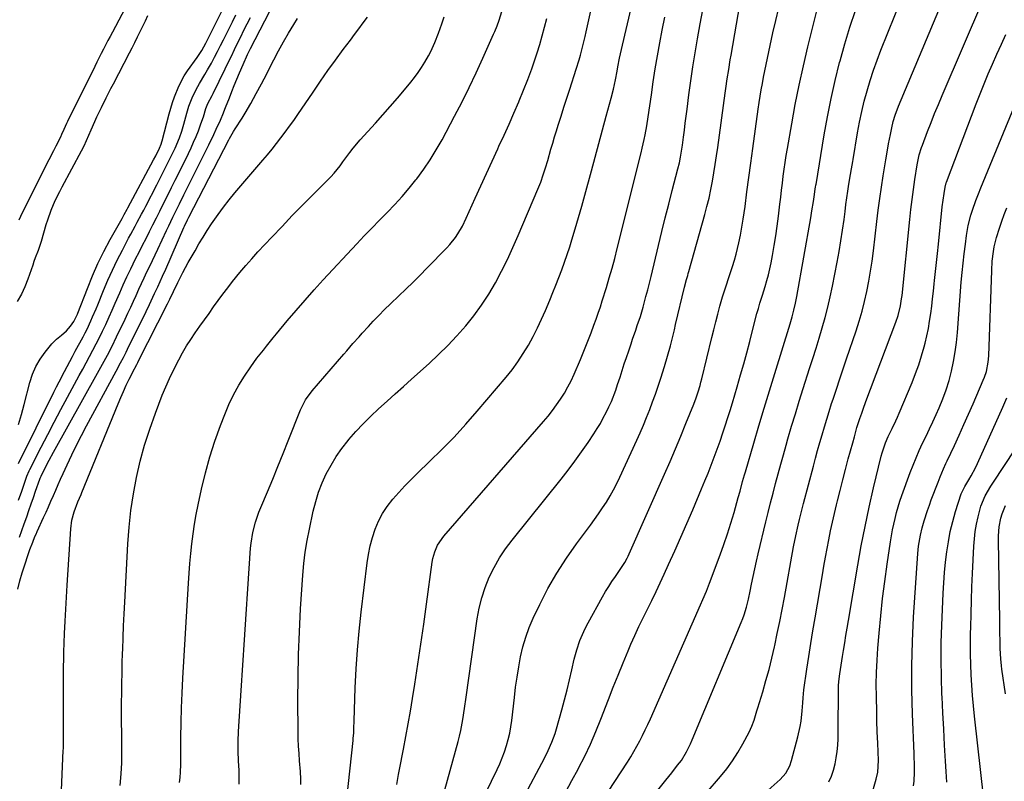
# Model space of a CAD drawing. Units: inches. Extents: x 1864767 to 1870061, y 469918 to 475281.
# Drawn here: x 1868207 to 1868621, y 470266 to 470586 of the extents above; entities that cross this region are included whole.
import ezdxf

# ---------------------------------------------------------------- set-up
doc = ezdxf.new("R2010")
doc.units = ezdxf.units.IN
doc.header["$MEASUREMENT"] = 0
for name, color, linetype in [('1', 7, 'Continuous'), ('7', 7, 'Continuous'), ('8', 7, 'Continuous')]:
    doc.layers.add(name, color=color, linetype=linetype)

msp = doc.modelspace()

# ---------------------------------------------------------------- linework, layer by layer
at = {"layer": '1', "color": 18}
for points in [[(1868206.18, 470415.91, 1694), (1868207.43, 470420.08, 1694), (1868208.58, 470424.28, 1694), (1868210.94, 470433.64, 1694), (1868212.05, 470437.07, 1694), (1868213.44, 470440.36, 1694), (1868215.24, 470443.44, 1694), (1868217.32, 470446.38, 1694), (1868220.21, 470449.93, 1694), (1868222.06, 470451.9, 1694), (1868224.17, 470453.58, 1694), (1868226.27, 470455.27, 1694), (1868228.05, 470457.29, 1694), (1868229.45, 470459.23, 1694), (1868230.47, 470461.24, 1694), (1868230.9, 470462.29, 1694), (1868231.11, 470462.82, 1694), (1868235.11, 470473.18, 1694), (1868237.27, 470478.45, 1694), (1868239.58, 470483.66, 1694), (1868242.1, 470488.76, 1694), (1868244.77, 470493.8, 1694), (1868249.71, 470502.66, 1694), (1868250.02, 470503.21, 1694), (1868250.65, 470504.32, 1694), (1868251.91, 470506.53, 1694), (1868252.21, 470507.09, 1694), (1868262.98, 470527.27, 1694), (1868263.9, 470529.03, 1694), (1868265.46, 470532.15, 1694), (1868266.17, 470533.93, 1694), (1868266.46, 470534.84, 1694), (1868266.59, 470535.3, 1694), (1868269.6, 470546.68, 1694), (1868270.99, 470551.42, 1694), (1868271.79, 470553.75, 1694), (1868273.61, 470558.32, 1694), (1868275.93, 470562.63, 1694), (1868277.28, 470564.69, 1694), (1868281.32, 470570.38, 1694), (1868283.27, 470573.28, 1694), (1868284.99, 470576.31, 1694), (1868296.42, 470599.17, 1694)], [(1868260.5, 470587.92, 1694), (1868259.44, 470585.63, 1694), (1868258.35, 470583.36, 1694), (1868257.26, 470581.09, 1694), (1868256.14, 470578.83, 1694), (1868255.02, 470576.58, 1694), (1868253.87, 470574.33, 1694), (1868252.71, 470572.1, 1694), (1868245.91, 470559.07, 1694), (1868244.89, 470557.11, 1694), (1868242.87, 470553.18, 1694), (1868240.9, 470549.23, 1694), (1868239.03, 470545.23, 1694), (1868238.13, 470543.22, 1694), (1868236.61, 470539.71, 1694), (1868235.63, 470537.49, 1694), (1868233.63, 470533.06, 1694), (1868232.52, 470530.91, 1694), (1868224.38, 470515.8, 1694), (1868223.38, 470513.88, 1694), (1868221.49, 470509.99, 1694), (1868219.78, 470506.02, 1694), (1868218.31, 470501.96, 1694), (1868217.66, 470499.89, 1694), (1868215.61, 470492.93, 1694), (1868215.21, 470491.65, 1694), (1868214.34, 470489.11, 1694), (1868213.18, 470486.11, 1694), (1868212.62, 470484.57, 1694), (1868212.1, 470483.03, 1694), (1868210.08, 470477.13, 1694), (1868208.79, 470473.88, 1694), (1868207.32, 470470.72, 1694), (1868205.56, 470467.71, 1694)]]:
    msp.add_polyline3d(points, dxfattribs=at)
at = {"layer": '7', "color": 18}
for points in [[(1868325.02, 470264.53, 1712), (1868324.99, 470266.66, 1712), (1868324.84, 470270, 1712), (1868324.46, 470274.46, 1712), (1868324.23, 470277.53, 1712), (1868324.04, 470280.6, 1712), (1868323.92, 470283.67, 1712), (1868323.86, 470286.75, 1712), (1868323.76, 470299.86, 1712), (1868323.79, 470309.5, 1712), (1868323.97, 470319.12, 1712), (1868324.36, 470328.75, 1712), (1868324.89, 470338.36, 1712), (1868325.83, 470352.56, 1712), (1868326.26, 470357.43, 1712), (1868326.84, 470362.28, 1712), (1868327.63, 470367.11, 1712), (1868328.56, 470371.91, 1712), (1868330.19, 470379.47, 1712), (1868331.23, 470383.52, 1712), (1868332.46, 470387.51, 1712), (1868333.99, 470391.39, 1712), (1868335.71, 470395.21, 1712), (1868337.71, 470398.89, 1712), (1868339.87, 470402.46, 1712), (1868342.27, 470405.87, 1712), (1868344.85, 470409.17, 1712), (1868345.21, 470409.61, 1712), (1868348.17, 470412.99, 1712), (1868351.21, 470416.28, 1712), (1868354.39, 470419.43, 1712), (1868357.66, 470422.49, 1712), (1868361.27, 470425.73, 1712), (1868364.7, 470428.8, 1712), (1868368.13, 470431.88, 1712), (1868371.56, 470434.95, 1712), (1868378.94, 470441.57, 1712), (1868382.99, 470445.35, 1712), (1868386.93, 470449.23, 1712), (1868390.71, 470453.26, 1712), (1868394.39, 470457.39, 1712), (1868397.84, 470461.7, 1712), (1868401.1, 470466.14, 1712), (1868404.08, 470470.78, 1712), (1868406.87, 470475.55, 1712), (1868409.45, 470480.47, 1712), (1868411.93, 470485.42, 1712), (1868414.27, 470490.45, 1712), (1868416.51, 470495.51, 1712), (1868424.8, 470514.97, 1712), (1868425.99, 470517.92, 1712), (1868427.06, 470520.92, 1712), (1868428.03, 470523.95, 1712), (1868428.92, 470527, 1712), (1868430.25, 470531.73, 1712), (1868431.01, 470534.32, 1712), (1868431.79, 470536.9, 1712), (1868432.59, 470539.48, 1712), (1868433.35, 470541.88, 1712), (1868434.55, 470545.65, 1712), (1868435.76, 470549.42, 1712), (1868436.97, 470553.19, 1712), (1868438.19, 470556.95, 1712), (1868440.95, 470565.47, 1712), (1868442.15, 470569.35, 1712), (1868442.71, 470571.31, 1712), (1868443.74, 470575.24, 1712), (1868444.69, 470579.19, 1712), (1868445.14, 470581.17, 1712), (1868457.54, 470637.52, 1712)], [(1868462.23, 470245.88, 1728), (1868478.67, 470266.3, 1728), (1868479.92, 470267.85, 1728), (1868481.16, 470269.41, 1728), (1868483.61, 470272.55, 1728), (1868485.17, 470274.62, 1728), (1868487.35, 470278.16, 1728), (1868488.98, 470281.51, 1728), (1868489.68, 470283.28, 1728), (1868510.38, 470332.67, 1728), (1868511, 470334.26, 1728), (1868511.59, 470335.86, 1728), (1868512.58, 470339.12, 1728), (1868513.41, 470342.42, 1728), (1868514.12, 470345.76, 1728), (1868514.73, 470348.81, 1728), (1868515.39, 470352.01, 1728), (1868516.07, 470355.2, 1728), (1868516.78, 470358.39, 1728), (1868517.52, 470361.57, 1728), (1868520.72, 470374.91, 1728), (1868521.71, 470378.97, 1728), (1868522.71, 470383.03, 1728), (1868523.75, 470387.08, 1728), (1868524.81, 470391.12, 1728), (1868525.89, 470395.15, 1728), (1868527, 470399.19, 1728), (1868528.13, 470403.21, 1728), (1868529.28, 470407.23, 1728), (1868530.03, 470409.85, 1728), (1868531.6, 470415.16, 1728), (1868533.19, 470420.47, 1728), (1868534.83, 470425.77, 1728), (1868536.49, 470431.05, 1728), (1868539.17, 470439.43, 1728), (1868540.53, 470443.72, 1728), (1868541.87, 470448.02, 1728), (1868543.19, 470452.32, 1728), (1868544.49, 470456.62, 1728), (1868545.71, 470460.95, 1728), (1868546.85, 470465.3, 1728), (1868547.86, 470469.68, 1728), (1868548.78, 470474.08, 1728), (1868550.74, 470484.22, 1728), (1868551.57, 470488.71, 1728), (1868552.34, 470493.21, 1728), (1868553.02, 470497.73, 1728), (1868553.64, 470502.25, 1728), (1868554.07, 470505.59, 1728), (1868554.45, 470508.45, 1728), (1868554.84, 470511.31, 1728), (1868555.27, 470514.16, 1728), (1868555.71, 470517.01, 1728), (1868556.38, 470521.15, 1728), (1868556.77, 470523.5, 1728), (1868557.31, 470526.63, 1728), (1868557.45, 470527.41, 1728), (1868559.37, 470538.7, 1728), (1868560.21, 470543.14, 1728), (1868561.13, 470547.57, 1728), (1868562.19, 470551.96, 1728), (1868563.33, 470556.34, 1728), (1868564.62, 470560.67, 1728), (1868566.01, 470564.98, 1728), (1868567.53, 470569.23, 1728), (1868569.16, 470573.45, 1728), (1868580.99, 470602.79, 1728)], [(1868254.96, 470598.66, 1696), (1868245.69, 470581.03, 1696), (1868244.74, 470579.23, 1696), (1868243.8, 470577.43, 1696), (1868241.92, 470573.83, 1696), (1868240.99, 470572.02, 1696), (1868239.15, 470568.4, 1696), (1868238.24, 470566.59, 1696), (1868226.78, 470543.47, 1696), (1868226.37, 470542.63, 1696), (1868225.2, 470540.08, 1696), (1868224.28, 470537.98, 1696), (1868223.75, 470536.81, 1696), (1868221.79, 470533.02, 1696), (1868220.8, 470531.12, 1696), (1868218.86, 470527.32, 1696), (1868217.9, 470525.41, 1696), (1868208.22, 470506.03, 1696), (1868207.71, 470504.99, 1696), (1868206.2, 470501.86, 1696)], [(1868436.53, 470261.34, 1724), (1868439.13, 470266.15, 1724), (1868441.71, 470270.97, 1724), (1868441.91, 470271.33, 1724), (1868444.48, 470276.39, 1724), (1868446.92, 470281.5, 1724), (1868449.18, 470286.7, 1724), (1868451.31, 470291.96, 1724), (1868454.47, 470300.21, 1724), (1868456.49, 470305.38, 1724), (1868458.54, 470310.53, 1724), (1868460.65, 470315.66, 1724), (1868462.79, 470320.77, 1724), (1868463.93, 470323.44, 1724), (1868465.57, 470327.19, 1724), (1868467.26, 470330.92, 1724), (1868469.04, 470334.61, 1724), (1868470.86, 470338.28, 1724), (1868472.7, 470341.94, 1724), (1868474.51, 470345.62, 1724), (1868476.26, 470349.32, 1724), (1868477.98, 470353.03, 1724), (1868479.8, 470357.02, 1724), (1868482.38, 470362.76, 1724), (1868484.93, 470368.5, 1724), (1868487.45, 470374.27, 1724), (1868489.93, 470380.04, 1724), (1868493.68, 470388.87, 1724), (1868495.07, 470392.19, 1724), (1868496.43, 470395.51, 1724), (1868497.75, 470398.86, 1724), (1868499.04, 470402.21, 1724), (1868500.29, 470405.58, 1724), (1868501.5, 470408.97, 1724), (1868502.65, 470412.37, 1724), (1868503.76, 470415.79, 1724), (1868504.62, 470418.52, 1724), (1868505.65, 470421.81, 1724), (1868506.66, 470425.11, 1724), (1868507.65, 470428.41, 1724), (1868508.62, 470431.73, 1724), (1868510.1, 470436.86, 1724), (1868511.42, 470441.5, 1724), (1868512.7, 470446.14, 1724), (1868513.95, 470450.8, 1724), (1868515.17, 470455.46, 1724), (1868517, 470462.57, 1724), (1868517.6, 470464.79, 1724), (1868518.24, 470467, 1724), (1868519.26, 470470.29, 1724), (1868520.44, 470474.05, 1724), (1868521.15, 470476.49, 1724), (1868521.82, 470478.94, 1724), (1868522.39, 470481.42, 1724), (1868522.92, 470483.91, 1724), (1868523.53, 470487.08, 1724), (1868524.27, 470491.18, 1724), (1868524.95, 470495.28, 1724), (1868525.54, 470499.4, 1724), (1868526.07, 470503.53, 1724), (1868526.67, 470508.67, 1724), (1868527.02, 470511.6, 1724), (1868527.37, 470514.52, 1724), (1868527.72, 470517.44, 1724), (1868528.08, 470520.37, 1724), (1868528.47, 470523.29, 1724), (1868528.88, 470526.2, 1724), (1868529.33, 470529.11, 1724), (1868529.81, 470532.01, 1724), (1868531.63, 470542.5, 1724), (1868533.13, 470550.62, 1724), (1868534.75, 470558.72, 1724), (1868536.54, 470566.79, 1724), (1868538.45, 470574.83, 1724), (1868544.19, 470597.93, 1724)], [(1868520.48, 470260.93, 1732), (1868526.75, 470266.54, 1732), (1868529.09, 470269.19, 1732), (1868530.8, 470272.3, 1732), (1868531.57, 470274.54, 1732), (1868534.27, 470284.56, 1732), (1868535.23, 470288.87, 1732), (1868535.56, 470291.05, 1732), (1868536, 470295.46, 1732), (1868536.25, 470298.76, 1732), (1868536.39, 470300.97, 1732), (1868536.76, 470304.26, 1732), (1868538.04, 470312.93, 1732), (1868538.86, 470318.35, 1732), (1868539.7, 470323.77, 1732), (1868540.58, 470329.18, 1732), (1868541.48, 470334.59, 1732), (1868544.55, 470352.63, 1732), (1868545.19, 470356.34, 1732), (1868545.85, 470360.06, 1732), (1868546.54, 470363.77, 1732), (1868547.24, 470367.47, 1732), (1868547.99, 470371.17, 1732), (1868548.77, 470374.86, 1732), (1868549.61, 470378.53, 1732), (1868550.48, 470382.2, 1732), (1868550.86, 470383.75, 1732), (1868551.96, 470388.18, 1732), (1868553.09, 470392.6, 1732), (1868554.25, 470397.02, 1732), (1868555.44, 470401.43, 1732), (1868557.3, 470408.26, 1732), (1868558.01, 470410.81, 1732), (1868559.09, 470414.63, 1732), (1868560.3, 470418.41, 1732), (1868561.11, 470420.75, 1732), (1868561.68, 470422.36, 1732), (1868562.86, 470425.56, 1732), (1868575.5, 470459.01, 1732), (1868576.42, 470461.73, 1732), (1868577.44, 470465.92, 1732), (1868577.9, 470468.76, 1732), (1868578.07, 470470.19, 1732), (1868581.32, 470502.2, 1732), (1868581.78, 470506.4, 1732), (1868582.28, 470510.6, 1732), (1868582.85, 470514.79, 1732), (1868583.46, 470518.97, 1732), (1868584.43, 470525.19, 1732), (1868584.82, 470527.31, 1732), (1868585.32, 470529.41, 1732), (1868586.28, 470532.5, 1732), (1868586.65, 470533.51, 1732), (1868588.79, 470539.16, 1732), (1868590.27, 470542.98, 1732), (1868591.79, 470546.79, 1732), (1868593.35, 470550.58, 1732), (1868594.94, 470554.35, 1732), (1868612.49, 470595.26, 1732)], [(1868344.35, 470258.42, 1714), (1868346.97, 470283.01, 1714), (1868347.07, 470284.03, 1714), (1868347.23, 470286.08, 1714), (1868347.33, 470288.13, 1714), (1868347.45, 470291.21, 1714), (1868347.92, 470305.12, 1714), (1868348.29, 470313.1, 1714), (1868348.8, 470321.06, 1714), (1868349.51, 470329.01, 1714), (1868350.36, 470336.95, 1714), (1868352.84, 470357.69, 1714), (1868353.4, 470361.3, 1714), (1868354.12, 470364.88, 1714), (1868355.09, 470368.4, 1714), (1868356.23, 470371.88, 1714), (1868357.66, 470375.23, 1714), (1868359.32, 470378.45, 1714), (1868361.32, 470381.46, 1714), (1868363.68, 470384.5, 1714), (1868366.19, 470387.32, 1714), (1868368.75, 470390.09, 1714), (1868371.39, 470392.79, 1714), (1868374.08, 470395.43, 1714), (1868379.19, 470400.3, 1714), (1868384.4, 470405.43, 1714), (1868389.5, 470410.65, 1714), (1868394.43, 470416.04, 1714), (1868399.24, 470421.53, 1714), (1868411.36, 470435.79, 1714), (1868413.93, 470439, 1714), (1868416.38, 470442.3, 1714), (1868418.63, 470445.74, 1714), (1868420.76, 470449.26, 1714), (1868422.76, 470452.95, 1714), (1868424.61, 470456.55, 1714), (1868426.33, 470460.21, 1714), (1868427.97, 470463.92, 1714), (1868429.77, 470468.23, 1714), (1868431.08, 470471.4, 1714), (1868432.36, 470474.58, 1714), (1868433.63, 470477.77, 1714), (1868434.85, 470480.98, 1714), (1868436.03, 470484.2, 1714), (1868437.13, 470487.45, 1714), (1868438.18, 470490.71, 1714), (1868439.07, 470493.56, 1714), (1868440.5, 470498.27, 1714), (1868441.9, 470503, 1714), (1868443.25, 470507.73, 1714), (1868444.55, 470512.48, 1714), (1868447.32, 470522.72, 1714), (1868448.86, 470528.44, 1714), (1868450.41, 470534.16, 1714), (1868451.96, 470539.87, 1714), (1868453.52, 470545.59, 1714), (1868455.61, 470553.27, 1714), (1868456.56, 470557.04, 1714), (1868457.41, 470561, 1714), (1868458.12, 470564.64, 1714), (1868458.47, 470566.46, 1714), (1868459.17, 470570.11, 1714), (1868459.94, 470573.74, 1714), (1868460.35, 470575.54, 1714), (1868464.04, 470591.13, 1714)], [(1868385.64, 470262.2, 1718), (1868391.17, 470282.56, 1718), (1868391.75, 470284.86, 1718), (1868392.29, 470287.17, 1718), (1868393.15, 470291.82, 1718), (1868393.86, 470296.51, 1718), (1868394.55, 470301.21, 1718), (1868399.26, 470334.11, 1718), (1868400.09, 470338.62, 1718), (1868401.18, 470343.06, 1718), (1868402.63, 470347.4, 1718), (1868404.33, 470351.66, 1718), (1868406.37, 470355.77, 1718), (1868408.6, 470359.77, 1718), (1868411.14, 470363.57, 1718), (1868413.88, 470367.26, 1718), (1868434.55, 470392.96, 1718), (1868437.5, 470396.72, 1718), (1868440.38, 470400.54, 1718), (1868443.17, 470404.42, 1718), (1868445.89, 470408.36, 1718), (1868448.34, 470411.99, 1718), (1868449.74, 470414.18, 1718), (1868451.08, 470416.4, 1718), (1868452.32, 470418.67, 1718), (1868453.51, 470420.98, 1718), (1868454.69, 470423.4, 1718), (1868455.73, 470425.67, 1718), (1868457.54, 470430.33, 1718), (1868458.33, 470432.69, 1718), (1868459.35, 470435.87, 1718), (1868460.25, 470438.64, 1718), (1868461.16, 470441.41, 1718), (1868462.08, 470444.18, 1718), (1868463, 470446.95, 1718), (1868464, 470449.89, 1718), (1868464.65, 470451.81, 1718), (1868465.97, 470455.62, 1718), (1868466.63, 470457.53, 1718), (1868467.91, 470461.36, 1718), (1868469.04, 470465.24, 1718), (1868470.26, 470469.77, 1718), (1868471, 470472.58, 1718), (1868471.71, 470475.4, 1718), (1868472.4, 470478.23, 1718), (1868475.54, 470491.29, 1718), (1868476.95, 470497.08, 1718), (1868478.38, 470502.87, 1718), (1868479.85, 470508.65, 1718), (1868481.34, 470514.42, 1718), (1868483.73, 470523.52, 1718), (1868484.33, 470525.96, 1718), (1868484.84, 470528.43, 1718), (1868485.28, 470530.91, 1718), (1868485.63, 470533.4, 1718), (1868486.06, 470536.82, 1718), (1868486.44, 470539.78, 1718), (1868486.82, 470542.74, 1718), (1868487.2, 470545.7, 1718), (1868487.58, 470548.66, 1718), (1868488.36, 470554.61, 1718), (1868489.18, 470560.53, 1718), (1868490.05, 470566.45, 1718), (1868491, 470572.36, 1718), (1868492.01, 470578.26, 1718), (1868493.11, 470584.45, 1718), (1868494.83, 470593.41, 1718)], [(1868419.59, 470260.58, 1722), (1868426.42, 470273.49, 1722), (1868428.21, 470276.98, 1722), (1868429.06, 470278.74, 1722), (1868430.69, 470282.31, 1722), (1868432.04, 470285.98, 1722), (1868432.61, 470287.85, 1722), (1868434.85, 470295.9, 1722), (1868435.98, 470300.09, 1722), (1868437.07, 470304.3, 1722), (1868438.09, 470308.52, 1722), (1868439.08, 470312.75, 1722), (1868440.08, 470317.24, 1722), (1868441.12, 470321.18, 1722), (1868442.47, 470325.04, 1722), (1868444.08, 470328.79, 1722), (1868444.99, 470330.63, 1722), (1868445.94, 470332.44, 1722), (1868451.99, 470343.42, 1722), (1868453.25, 470345.63, 1722), (1868454.57, 470347.81, 1722), (1868455.96, 470349.94, 1722), (1868457.39, 470352.04, 1722), (1868459.74, 470355.36, 1722), (1868461.38, 470357.93, 1722), (1868462.38, 470359.69, 1722), (1868462.83, 470360.6, 1722), (1868463.26, 470361.52, 1722), (1868478.1, 470395.08, 1722), (1868480.41, 470400.38, 1722), (1868482.69, 470405.69, 1722), (1868484.92, 470411.02, 1722), (1868487.11, 470416.37, 1722), (1868490.4, 470424.51, 1722), (1868491.39, 470427.11, 1722), (1868492.27, 470429.74, 1722), (1868493.06, 470432.4, 1722), (1868493.42, 470433.74, 1722), (1868493.76, 470435.09, 1722), (1868498, 470452.53, 1722), (1868498.81, 470455.83, 1722), (1868499.65, 470459.12, 1722), (1868500.52, 470462.4, 1722), (1868501.42, 470465.67, 1722), (1868502.54, 470469.6, 1722), (1868503.32, 470472.18, 1722), (1868504.16, 470474.75, 1722), (1868505.04, 470477.31, 1722), (1868505.9, 470479.88, 1722), (1868506.73, 470482.45, 1722), (1868507.49, 470485.04, 1722), (1868508.21, 470487.65, 1722), (1868509.36, 470492.3, 1722), (1868510.09, 470495.62, 1722), (1868510.69, 470498.96, 1722), (1868511.22, 470502.32, 1722), (1868511.96, 470507.72, 1722), (1868512.8, 470513.79, 1722), (1868513.64, 470519.87, 1722), (1868514.47, 470525.94, 1722), (1868515.29, 470532.01, 1722), (1868517.55, 470548.65, 1722), (1868517.94, 470551.34, 1722), (1868518.35, 470554.04, 1722), (1868518.8, 470556.73, 1722), (1868519.28, 470559.41, 1722), (1868519.79, 470562.09, 1722), (1868520.31, 470564.77, 1722), (1868520.86, 470567.44, 1722), (1868521.42, 470570.1, 1722), (1868522.56, 470575.38, 1722), (1868523.73, 470580.68, 1722), (1868524.92, 470585.97, 1722), (1868526.16, 470591.25, 1722)], [(1868205.84, 470346.61, 1702), (1868206.72, 470350.11, 1702), (1868207.72, 470353.58, 1702), (1868209.3, 470358.59, 1702), (1868209.6, 470359.53, 1702), (1868210.9, 470363.3, 1702), (1868212.11, 470366.49, 1702), (1868213.02, 470368.74, 1702), (1868213.5, 470369.85, 1702), (1868214, 470370.95, 1702), (1868216.68, 470376.75, 1702), (1868217.73, 470379.05, 1702), (1868218.77, 470381.36, 1702), (1868219.79, 470383.67, 1702), (1868220.8, 470386, 1702), (1868221.8, 470388.32, 1702), (1868222.82, 470390.63, 1702), (1868223.86, 470392.94, 1702), (1868224.91, 470395.25, 1702), (1868226.62, 470398.98, 1702), (1868228.57, 470403.12, 1702), (1868230.58, 470407.24, 1702), (1868232.66, 470411.32, 1702), (1868234.8, 470415.38, 1702), (1868247.19, 470438.4, 1702), (1868249.03, 470441.82, 1702), (1868250.26, 470444.1, 1702), (1868251.44, 470446.4, 1702), (1868252.02, 470447.56, 1702), (1868259.85, 470463.48, 1702), (1868261.29, 470466.46, 1702), (1868262.71, 470469.45, 1702), (1868263.43, 470471.01, 1702), (1868264.78, 470473.91, 1702), (1868266.78, 470478.29, 1702), (1868268.08, 470481.22, 1702), (1868275.72, 470498.79, 1702), (1868275.96, 470499.34, 1702), (1868277.24, 470502.07, 1702), (1868277.78, 470503.15, 1702), (1868294.63, 470535.68, 1702), (1868294.95, 470536.28, 1702), (1868296.67, 470539.21, 1702), (1868297.4, 470540.36, 1702), (1868300.32, 470544.88, 1702), (1868301.58, 470546.88, 1702), (1868303.98, 470550.96, 1702), (1868306.22, 470555.13, 1702), (1868308.42, 470559.33, 1702), (1868309.5, 470561.43, 1702), (1868313.59, 470569.38, 1702), (1868315.58, 470573.15, 1702), (1868317.63, 470576.88, 1702), (1868319.77, 470580.56, 1702), (1868321.97, 470584.21, 1702), (1868323.53, 470586.73, 1702)], [(1868206.11, 470399.51, 1696), (1868221.04, 470429.56, 1696), (1868222.13, 470431.72, 1696), (1868223.23, 470433.88, 1696), (1868225.47, 470438.18, 1696), (1868226.6, 470440.32, 1696), (1868228.89, 470444.6, 1696), (1868230.03, 470446.73, 1696), (1868233.29, 470452.8, 1696), (1868234.16, 470454.45, 1696), (1868234.99, 470456.11, 1696), (1868236.56, 470459.48, 1696), (1868237.31, 470461.19, 1696), (1868238.76, 470464.62, 1696), (1868239.47, 470466.34, 1696), (1868241.88, 470472.25, 1696), (1868243.73, 470476.59, 1696), (1868245.66, 470480.88, 1696), (1868247.72, 470485.12, 1696), (1868249.86, 470489.32, 1696), (1868252.48, 470494.26, 1696), (1868253.39, 470495.96, 1696), (1868255.2, 470499.34, 1696), (1868256.12, 470501.03, 1696), (1868257.93, 470504.41, 1696), (1868258.82, 470506.11, 1696), (1868259.71, 470507.81, 1696), (1868264.32, 470516.72, 1696), (1868265.77, 470519.52, 1696), (1868267.2, 470522.33, 1696), (1868268.62, 470525.15, 1696), (1868270.02, 470527.97, 1696), (1868272.12, 470532.26, 1696), (1868273.9, 470536.48, 1696), (1868274.91, 470539.36, 1696), (1868275.78, 470542.29, 1696), (1868277.03, 470546.96, 1696), (1868277.9, 470549.86, 1696), (1868279.51, 470554.12, 1696), (1868281.6, 470558.15, 1696), (1868282.35, 470559.37, 1696), (1868284.63, 470563.21, 1696), (1868285.74, 470565.14, 1696), (1868287.35, 470568.01, 1696), (1868288.67, 470570.44, 1696), (1868289.96, 470572.87, 1696), (1868291.23, 470575.33, 1696), (1868292.47, 470577.79, 1696), (1868296.18, 470585.31, 1696), (1868297.63, 470588.25, 1696)], [(1868206.15, 470384.04, 1698), (1868207.49, 470387.88, 1698), (1868209.07, 470392.52, 1698), (1868209.69, 470394.21, 1698), (1868210.64, 470396.41, 1698), (1868210.91, 470396.95, 1698), (1868215.72, 470406.45, 1698), (1868218.42, 470411.72, 1698), (1868221.15, 470416.98, 1698), (1868223.93, 470422.21, 1698), (1868226.73, 470427.43, 1698), (1868231.72, 470436.58, 1698), (1868233.16, 470439.23, 1698), (1868234.59, 470441.87, 1698), (1868236.03, 470444.52, 1698), (1868237.46, 470447.17, 1698), (1868238.86, 470449.83, 1698), (1868240.23, 470452.51, 1698), (1868241.55, 470455.22, 1698), (1868242.83, 470457.94, 1698), (1868244.29, 470461.16, 1698), (1868245.6, 470464.07, 1698), (1868246.88, 470466.98, 1698), (1868248.75, 470471.33, 1698), (1868250.24, 470474.72, 1698), (1868251.77, 470478.09, 1698), (1868253.37, 470481.43, 1698), (1868255.44, 470485.61, 1698), (1868256.89, 470488.48, 1698), (1868258.35, 470491.36, 1698), (1868259.8, 470494.24, 1698), (1868261.25, 470497.11, 1698), (1868262.71, 470499.99, 1698), (1868264.16, 470502.87, 1698), (1868265.61, 470505.75, 1698), (1868267.05, 470508.63, 1698), (1868268.95, 470512.41, 1698), (1868270.54, 470515.6, 1698), (1868272.12, 470518.78, 1698), (1868273.7, 470521.97, 1698), (1868277.67, 470530.01, 1698), (1868278.79, 470532.35, 1698), (1868279.86, 470534.71, 1698), (1868280.87, 470537.1, 1698), (1868281.83, 470539.5, 1698), (1868282.95, 470542.42, 1698), (1868283.95, 470545.34, 1698), (1868285, 470548.85, 1698), (1868285.89, 470550.94, 1698), (1868287.67, 470554.37, 1698), (1868288.06, 470555.17, 1698), (1868293.11, 470565.56, 1698), (1868294.42, 470568.26, 1698), (1868295.74, 470570.97, 1698), (1868297.06, 470573.68, 1698), (1868298.38, 470576.38, 1698), (1868299.71, 470579.08, 1698), (1868301.04, 470581.78, 1698), (1868302.38, 470584.48, 1698), (1868303.73, 470587.17, 1698)], [(1868224.19, 470262.13, 1704), (1868224.96, 470278.81, 1704), (1868225, 470279.65, 1704), (1868225.05, 470281.34, 1704), (1868225.1, 470284.73, 1704), (1868225.1, 470285.57, 1704), (1868225.04, 470311.05, 1704), (1868225.05, 470313.33, 1704), (1868225.16, 470317.9, 1704), (1868225.24, 470320.19, 1704), (1868225.54, 470328.05, 1704), (1868225.76, 470333.13, 1704), (1868226.01, 470338.2, 1704), (1868226.29, 470343.27, 1704), (1868226.6, 470348.34, 1704), (1868228.13, 470372.05, 1704), (1868228.61, 470375.66, 1704), (1868229.58, 470379.17, 1704), (1868231.15, 470383.4, 1704), (1868232.5, 470386.54, 1704), (1868232.83, 470387.33, 1704), (1868248.03, 470424.6, 1704), (1868249.14, 470427.23, 1704), (1868250.3, 470429.84, 1704), (1868251.51, 470432.42, 1704), (1868252.77, 470434.98, 1704), (1868254.95, 470439.31, 1704), (1868255.15, 470439.69, 1704), (1868255.96, 470441.23, 1704), (1868256.36, 470442, 1704), (1868256.56, 470442.39, 1704), (1868268.92, 470466.73, 1704), (1868269.87, 470468.65, 1704), (1868271.41, 470471.95, 1704), (1868273.23, 470475.72, 1704), (1868275.34, 470479.91, 1704), (1868277.59, 470484.03, 1704), (1868280.44, 470489.03, 1704), (1868282.11, 470491.9, 1704), (1868283.83, 470494.75, 1704), (1868285.6, 470497.55, 1704), (1868287.42, 470500.33, 1704), (1868290.18, 470504.34, 1704), (1868292.44, 470507.43, 1704), (1868294.81, 470510.44, 1704), (1868297.25, 470513.4, 1704), (1868309, 470527.11, 1704), (1868310.95, 470529.43, 1704), (1868312.87, 470531.77, 1704), (1868314.75, 470534.14, 1704), (1868316.61, 470536.54, 1704), (1868318.43, 470538.96, 1704), (1868320.22, 470541.41, 1704), (1868321.97, 470543.88, 1704), (1868323.69, 470546.37, 1704), (1868330.12, 470555.82, 1704), (1868333.24, 470560.33, 1704), (1868336.39, 470564.81, 1704), (1868339.61, 470569.25, 1704), (1868342.87, 470573.66, 1704), (1868345.83, 470577.61, 1704), (1868347.63, 470580.02, 1704), (1868349.42, 470582.44, 1704), (1868351.21, 470584.87, 1704), (1868352.99, 470587.3, 1704)], [(1868248.93, 470264.1, 1706), (1868249.35, 470268.97, 1706), (1868249.65, 470273.56, 1706), (1868249.68, 470274.69, 1706), (1868249.68, 470275.25, 1706), (1868249.68, 470275.53, 1706), (1868249.57, 470286.3, 1706), (1868249.55, 470290.47, 1706), (1868249.54, 470294.65, 1706), (1868249.55, 470298.82, 1706), (1868249.59, 470302.99, 1706), (1868249.65, 470307.17, 1706), (1868249.72, 470311.34, 1706), (1868249.82, 470315.51, 1706), (1868249.94, 470319.69, 1706), (1868249.99, 470321.31, 1706), (1868250.16, 470326.3, 1706), (1868250.35, 470331.28, 1706), (1868250.58, 470336.27, 1706), (1868250.83, 470341.25, 1706), (1868252.12, 470365.78, 1706), (1868252.66, 470372.8, 1706), (1868253.41, 470379.79, 1706), (1868254.48, 470386.74, 1706), (1868255.77, 470393.66, 1706), (1868257.39, 470400.51, 1706), (1868259.21, 470407.3, 1706), (1868261.36, 470414, 1706), (1868263.73, 470420.63, 1706), (1868266.65, 470428.24, 1706), (1868268.1, 470431.81, 1706), (1868269.64, 470435.35, 1706), (1868271.31, 470438.82, 1706), (1868273.57, 470443.18, 1706), (1868275.2, 470446.09, 1706), (1868276.9, 470448.96, 1706), (1868278.69, 470451.76, 1706), (1868280.56, 470454.53, 1706), (1868282.48, 470457.26, 1706), (1868284.4, 470459.98, 1706), (1868286.33, 470462.69, 1706), (1868288.27, 470465.4, 1706), (1868290.23, 470468.09, 1706), (1868292.21, 470470.76, 1706), (1868294.22, 470473.41, 1706), (1868296.25, 470476.04, 1706), (1868299.3, 470479.86, 1706), (1868301.76, 470482.81, 1706), (1868304.3, 470485.69, 1706), (1868306.9, 470488.53, 1706), (1868312.75, 470494.76, 1706), (1868317.06, 470499.3, 1706), (1868321.39, 470503.82, 1706), (1868325.76, 470508.29, 1706), (1868330.15, 470512.74, 1706), (1868337.56, 470520.17, 1706), (1868338.95, 470521.64, 1706), (1868341.49, 470524.78, 1706), (1868342.69, 470526.4, 1706), (1868345.59, 470530.35, 1706), (1868347.01, 470532.16, 1706), (1868350, 470535.66, 1706), (1868356.45, 470542.78, 1706), (1868359.54, 470546.23, 1706), (1868362.61, 470549.71, 1706), (1868365.64, 470553.23, 1706), (1868368.64, 470556.77, 1706), (1868371.28, 470559.92, 1706), (1868372.89, 470561.93, 1706), (1868374.42, 470564, 1706), (1868375.84, 470566.15, 1706), (1868377.2, 470568.34, 1706), (1868378.7, 470571.02, 1706), (1868379.67, 470572.88, 1706), (1868381.39, 470576.69, 1706), (1868382.93, 470580.58, 1706), (1868384.32, 470584.53, 1706), (1868385.29, 470587.41, 1706)], [(1868273.97, 470265.31, 1708), (1868274.23, 470267.48, 1708), (1868274.36, 470269.66, 1708), (1868274.45, 470272.93, 1708), (1868274.46, 470274.02, 1708), (1868274.51, 470284.28, 1708), (1868274.59, 470290.5, 1708), (1868274.74, 470296.72, 1708), (1868274.99, 470302.94, 1708), (1868275.31, 470309.15, 1708), (1868277.71, 470349.2, 1708), (1868277.99, 470353.35, 1708), (1868278.31, 470357.5, 1708), (1868278.69, 470361.64, 1708), (1868279.12, 470365.77, 1708), (1868279.63, 470369.9, 1708), (1868280.24, 470374.01, 1708), (1868280.97, 470378.1, 1708), (1868281.78, 470382.17, 1708), (1868283.19, 470388.71, 1708), (1868284.83, 470395.53, 1708), (1868286.67, 470402.29, 1708), (1868288.82, 470408.96, 1708), (1868291.18, 470415.57, 1708), (1868292.93, 470420.15, 1708), (1868294.7, 470424.35, 1708), (1868296.66, 470428.46, 1708), (1868298.9, 470432.42, 1708), (1868301.32, 470436.28, 1708), (1868303.98, 470440.24, 1708), (1868306.51, 470443.8, 1708), (1868309.21, 470447.25, 1708), (1868310.59, 470448.95, 1708), (1868313.37, 470452.33, 1708), (1868314.76, 470454.02, 1708), (1868319.29, 470459.52, 1708), (1868322.99, 470463.93, 1708), (1868326.74, 470468.29, 1708), (1868330.57, 470472.58, 1708), (1868334.45, 470476.82, 1708), (1868348.55, 470491.94, 1708), (1868351.69, 470495.28, 1708), (1868354.86, 470498.6, 1708), (1868358.07, 470501.88, 1708), (1868361.3, 470505.14, 1708), (1868364.49, 470508.44, 1708), (1868367.58, 470511.82, 1708), (1868370.55, 470515.31, 1708), (1868373.43, 470518.88, 1708), (1868373.8, 470519.36, 1708), (1868376.7, 470523.3, 1708), (1868379.46, 470527.32, 1708), (1868382.01, 470531.48, 1708), (1868384.42, 470535.73, 1708), (1868389.73, 470545.66, 1708), (1868392.86, 470551.68, 1708), (1868395.91, 470557.74, 1708), (1868398.82, 470563.87, 1708), (1868401.64, 470570.04, 1708), (1868406.11, 470580.11, 1708), (1868406.62, 470581.29, 1708), (1868407.58, 470583.67, 1708), (1868408.46, 470586.08, 1708), (1868409.62, 470589.74, 1708)], [(1868365.37, 470264.48, 1716), (1868366.13, 470268.71, 1716), (1868366.93, 470272.94, 1716), (1868367.76, 470277.16, 1716), (1868368.2, 470279.33, 1716), (1868369.24, 470284.64, 1716), (1868370.23, 470289.96, 1716), (1868371.15, 470295.29, 1716), (1868372.03, 470300.63, 1716), (1868372.99, 470306.71, 1716), (1868374.28, 470315.1, 1716), (1868375.53, 470323.5, 1716), (1868376.72, 470331.9, 1716), (1868377.87, 470340.32, 1716), (1868380.22, 470357.98, 1716), (1868380.49, 470359.49, 1716), (1868381.33, 470362.41, 1716), (1868382.58, 470365.2, 1716), (1868385.18, 470368.95, 1716), (1868427.13, 470417.19, 1716), (1868429.04, 470419.47, 1716), (1868430.88, 470421.8, 1716), (1868432.64, 470424.19, 1716), (1868434.33, 470426.64, 1716), (1868435.91, 470429.15, 1716), (1868437.39, 470431.72, 1716), (1868438.73, 470434.36, 1716), (1868439.98, 470437.05, 1716), (1868442.65, 470443.23, 1716), (1868443.83, 470446.04, 1716), (1868444.98, 470448.86, 1716), (1868446.08, 470451.7, 1716), (1868447.15, 470454.55, 1716), (1868448.31, 470457.73, 1716), (1868449.24, 470460.28, 1716), (1868450.17, 470462.83, 1716), (1868451.06, 470465.4, 1716), (1868451.9, 470467.98, 1716), (1868453.61, 470473.53, 1716), (1868454.83, 470477.62, 1716), (1868456.01, 470481.71, 1716), (1868457.12, 470485.83, 1716), (1868458.19, 470489.95, 1716), (1868468.24, 470530.26, 1716), (1868468.7, 470532.13, 1716), (1868469.53, 470535.88, 1716), (1868469.92, 470537.77, 1716), (1868470.61, 470541.55, 1716), (1868471.2, 470545.35, 1716), (1868472.53, 470554.6, 1716), (1868473.34, 470560.08, 1716), (1868474.21, 470565.54, 1716), (1868475.13, 470571, 1716), (1868476.1, 470576.45, 1716), (1868477.15, 470581.89, 1716), (1868478.28, 470587.3, 1716)], [(1868446.47, 470249.42, 1726), (1868462.47, 470273.92, 1726), (1868463.84, 470276.1, 1726), (1868465.18, 470278.3, 1726), (1868466.44, 470280.54, 1726), (1868467.67, 470282.81, 1726), (1868468.83, 470285.11, 1726), (1868469.97, 470287.42, 1726), (1868471.06, 470289.76, 1726), (1868472.12, 470292.11, 1726), (1868493.19, 470340.1, 1726), (1868494.19, 470342.36, 1726), (1868495.69, 470345.75, 1726), (1868496.63, 470348.03, 1726), (1868497.07, 470349.19, 1726), (1868501.52, 470361.09, 1726), (1868503.1, 470365.5, 1726), (1868504.61, 470369.93, 1726), (1868506.01, 470374.4, 1726), (1868507.33, 470378.89, 1726), (1868509.1, 470385.21, 1726), (1868509.86, 470387.92, 1726), (1868510.96, 470391.99, 1726), (1868511.72, 470394.7, 1726), (1868512.11, 470396.05, 1726), (1868515.64, 470408.07, 1726), (1868517.81, 470415.42, 1726), (1868520, 470422.77, 1726), (1868522.23, 470430.11, 1726), (1868524.47, 470437.45, 1726), (1868530.91, 470458.32, 1726), (1868531.75, 470461.16, 1726), (1868532.53, 470464.03, 1726), (1868533.22, 470466.92, 1726), (1868533.52, 470468.37, 1726), (1868533.8, 470469.83, 1726), (1868539.66, 470502.83, 1726), (1868540.15, 470505.77, 1726), (1868540.74, 470509.79, 1726), (1868541.01, 470511.67, 1726), (1868541.52, 470514.9, 1726), (1868541.69, 470515.93, 1726), (1868541.77, 470516.44, 1726), (1868541.82, 470516.7, 1726), (1868541.86, 470516.95, 1726), (1868545.3, 470537.78, 1726), (1868546.67, 470545.44, 1726), (1868548.19, 470553.06, 1726), (1868549.92, 470560.64, 1726), (1868551.79, 470568.19, 1726), (1868551.97, 470568.89, 1726), (1868553.97, 470576.03, 1726), (1868556.13, 470583.12, 1726), (1868558.52, 470590.14, 1726)], [(1868547.32, 470265.57, 1734), (1868548.34, 470268.03, 1734), (1868549.21, 470270.54, 1734), (1868549.88, 470273.11, 1734), (1868550.39, 470275.72, 1734), (1868550.74, 470278.37, 1734), (1868551.01, 470281.03, 1734), (1868551.17, 470283.7, 1734), (1868551.24, 470286.37, 1734), (1868551.33, 470305.22, 1734), (1868551.34, 470305.96, 1734), (1868551.45, 470307.78, 1734), (1868551.93, 470311.04, 1734), (1868552.2, 470312.84, 1734), (1868552.74, 470316.46, 1734), (1868553.02, 470318.26, 1734), (1868553.43, 470320.91, 1734), (1868553.93, 470324.03, 1734), (1868554.43, 470327.16, 1734), (1868554.94, 470330.28, 1734), (1868555.47, 470333.41, 1734), (1868559.41, 470356.69, 1734), (1868560.89, 470364.88, 1734), (1868562.48, 470373.05, 1734), (1868564.25, 470381.18, 1734), (1868566.12, 470389.29, 1734), (1868569.35, 470402.59, 1734), (1868569.73, 470404.02, 1734), (1868571.14, 470408.22, 1734), (1868572.29, 470410.94, 1734), (1868573.85, 470414.19, 1734), (1868575.41, 470417.44, 1734), (1868576.15, 470419.08, 1734), (1868576.86, 470420.73, 1734), (1868582.3, 470433.66, 1734), (1868583.76, 470437.34, 1734), (1868585.1, 470441.06, 1734), (1868586.28, 470444.83, 1734), (1868587.35, 470448.64, 1734), (1868587.76, 470450.2, 1734), (1868588.49, 470453.27, 1734), (1868589.14, 470456.35, 1734), (1868589.68, 470459.45, 1734), (1868590.15, 470462.57, 1734), (1868590.55, 470465.69, 1734), (1868590.93, 470468.83, 1734), (1868591.28, 470471.96, 1734), (1868591.62, 470475.1, 1734), (1868591.76, 470476.46, 1734), (1868592.15, 470480.28, 1734), (1868592.55, 470484.1, 1734), (1868592.95, 470487.92, 1734), (1868593.36, 470491.74, 1734), (1868595.03, 470507.48, 1734), (1868595.36, 470510.27, 1734), (1868595.75, 470513.06, 1734), (1868596.19, 470515.84, 1734), (1868596.68, 470517.56, 1734), (1868596.8, 470517.9, 1734), (1868609.24, 470550.78, 1734), (1868610.89, 470555.02, 1734), (1868612.58, 470559.24, 1734), (1868614.34, 470563.43, 1734), (1868616.15, 470567.6, 1734), (1868618.02, 470571.74, 1734), (1868619.91, 470575.88, 1734), (1868621.83, 470580, 1734)], [(1868561.3, 470246.19, 1736), (1868567.19, 470266.74, 1736), (1868567.82, 470269.66, 1736), (1868568.09, 470274.62, 1736), (1868567.82, 470281.92, 1736), (1868567.66, 470286.56, 1736), (1868567.52, 470291.21, 1736), (1868567.39, 470295.86, 1736), (1868567.28, 470300.5, 1736), (1868567.26, 470301.44, 1736), (1868567.23, 470306.55, 1736), (1868567.31, 470311.65, 1736), (1868567.55, 470316.76, 1736), (1868567.89, 470321.86, 1736), (1868568.41, 470328.13, 1736), (1868569.09, 470335.4, 1736), (1868569.87, 470342.66, 1736), (1868570.79, 470349.9, 1736), (1868571.8, 470357.13, 1736), (1868573.24, 470366.62, 1736), (1868573.64, 470369.09, 1736), (1868574.08, 470371.55, 1736), (1868575.12, 470376.44, 1736), (1868575.74, 470378.88, 1736), (1868576.41, 470381.29, 1736), (1868577.16, 470383.67, 1736), (1868577.98, 470386.04, 1736), (1868581.49, 470395.7, 1736), (1868582.69, 470398.83, 1736), (1868583.95, 470401.93, 1736), (1868585.3, 470404.99, 1736), (1868586.72, 470408.03, 1736), (1868588.17, 470411.04, 1736), (1868589.61, 470414.07, 1736), (1868591.02, 470417.11, 1736), (1868592.42, 470420.16, 1736), (1868593.68, 470422.94, 1736), (1868595.26, 470426.72, 1736), (1868596.68, 470430.54, 1736), (1868597.87, 470434.45, 1736), (1868598.91, 470438.41, 1736), (1868599.74, 470442.42, 1736), (1868600.45, 470446.44, 1736), (1868600.97, 470450.5, 1736), (1868601.38, 470454.57, 1736), (1868603.02, 470475.82, 1736), (1868603.36, 470479.82, 1736), (1868603.75, 470483.81, 1736), (1868604.21, 470487.8, 1736), (1868604.72, 470491.78, 1736), (1868605.21, 470495.38, 1736), (1868605.97, 470499.7, 1736), (1868607.06, 470503.95, 1736), (1868607.72, 470506.05, 1736), (1868609.16, 470510.19, 1736), (1868610.24, 470513.01, 1736), (1868611.21, 470515.44, 1736), (1868612.19, 470517.86, 1736), (1868613.17, 470520.27, 1736), (1868614.16, 470522.69, 1736), (1868625.35, 470549.9, 1736)], [(1868582.96, 470263.9, 1738), (1868583.17, 470265.83, 1738), (1868583.34, 470269.7, 1738), (1868583.3, 470273.59, 1738), (1868583.24, 470275.53, 1738), (1868583.17, 470277.47, 1738), (1868582.46, 470294.03, 1738), (1868582.19, 470304.24, 1738), (1868582.14, 470314.46, 1738), (1868582.42, 470324.67, 1738), (1868582.93, 470334.87, 1738), (1868584.7, 470361.7, 1738), (1868584.99, 470364.8, 1738), (1868585.77, 470369.4, 1738), (1868586.51, 470372.42, 1738), (1868587.39, 470375.38, 1738), (1868588.82, 470379.8, 1738), (1868589.59, 470381.99, 1738), (1868590.39, 470384.17, 1738), (1868593.25, 470391.71, 1738), (1868594.14, 470393.97, 1738), (1868595.57, 470397.31, 1738), (1868596.56, 470399.52, 1738), (1868597.07, 470400.62, 1738), (1868600.11, 470407.14, 1738), (1868602.12, 470411.51, 1738), (1868604.11, 470415.89, 1738), (1868606.06, 470420.28, 1738), (1868607.99, 470424.68, 1738), (1868612.26, 470434.55, 1738), (1868612.75, 470435.78, 1738), (1868613.56, 470438.28, 1738), (1868614.33, 470442.14, 1738), (1868614.54, 470444.77, 1738), (1868615.81, 470480.68, 1738), (1868616.05, 470484.72, 1738), (1868616.51, 470488.75, 1738), (1868616.85, 470490.74, 1738), (1868617.78, 470494.67, 1738), (1868619.03, 470498.55, 1738), (1868620.04, 470501.43, 1738), (1868621.09, 470504.29, 1738), (1868622.21, 470507.13, 1738)], [(1868612.54, 470258.31, 1742), (1868608.62, 470293.23, 1742), (1868608.17, 470297.56, 1742), (1868607.78, 470301.9, 1742), (1868607.47, 470306.25, 1742), (1868607.21, 470310.6, 1742), (1868607.04, 470314.96, 1742), (1868606.93, 470319.31, 1742), (1868606.9, 470323.67, 1742), (1868606.93, 470328.03, 1742), (1868606.98, 470330.64, 1742), (1868607.11, 470336.31, 1742), (1868607.27, 470341.98, 1742), (1868607.48, 470347.64, 1742), (1868607.73, 470353.3, 1742), (1868608.29, 470364.77, 1742), (1868608.53, 470367.87, 1742), (1868608.89, 470370.95, 1742), (1868609.42, 470374, 1742), (1868610.07, 470377.04, 1742), (1868611.22, 470381.54, 1742), (1868613.03, 470385.89, 1742), (1868615.4, 470389.98, 1742), (1868616.25, 470391.31, 1742), (1868625.78, 470405.7, 1742)], [(1868621.62, 470302.65, 1744), (1868620.1, 470313.01, 1744), (1868619.91, 470314.45, 1744), (1868619.62, 470317.36, 1744), (1868619.41, 470321.74, 1744), (1868619.33, 470325.66, 1744), (1868619.3, 470327.62, 1744), (1868619.25, 470331.54, 1744), (1868619.22, 470333.5, 1744), (1868618.66, 470367.24, 1744), (1868618.69, 470369.12, 1744), (1868618.99, 470372.87, 1744), (1868619.68, 470376.56, 1744), (1868620.19, 470378.36, 1744), (1868621.58, 470381.84, 1744)]]:
    msp.add_polyline3d(points, dxfattribs=at)
at = {"layer": '8', "color": 18}
for points in [[(1868402.85, 470260.92, 1720), (1868407.6, 470270.73, 1720), (1868408.73, 470273.2, 1720), (1868409.78, 470275.7, 1720), (1868410.72, 470278.24, 1720), (1868411.59, 470280.81, 1720), (1868412.32, 470283.42, 1720), (1868412.95, 470286.05, 1720), (1868413.43, 470288.71, 1720), (1868413.8, 470291.4, 1720), (1868414.88, 470301.06, 1720), (1868415.41, 470305.35, 1720), (1868416, 470309.64, 1720), (1868416.7, 470313.91, 1720), (1868417.47, 470318.18, 1720), (1868418.45, 470322.38, 1720), (1868419.64, 470326.51, 1720), (1868421.14, 470330.54, 1720), (1868422.85, 470334.5, 1720), (1868425.59, 470340.23, 1720), (1868429.02, 470346.88, 1720), (1868432.7, 470353.39, 1720), (1868436.75, 470359.66, 1720), (1868441.06, 470365.79, 1720), (1868446.88, 470373.55, 1720), (1868448.63, 470375.95, 1720), (1868450.34, 470378.37, 1720), (1868451.99, 470380.83, 1720), (1868453.6, 470383.32, 1720), (1868455.13, 470385.86, 1720), (1868456.59, 470388.44, 1720), (1868457.95, 470391.07, 1720), (1868459.24, 470393.74, 1720), (1868466.36, 470409.28, 1720), (1868467.79, 470412.48, 1720), (1868469.19, 470415.69, 1720), (1868470.52, 470418.93, 1720), (1868471.83, 470422.18, 1720), (1868473.07, 470425.46, 1720), (1868474.27, 470428.75, 1720), (1868475.41, 470432.06, 1720), (1868476.5, 470435.39, 1720), (1868478.07, 470440.3, 1720), (1868479.4, 470444.67, 1720), (1868480.59, 470449.07, 1720), (1868481.7, 470453.5, 1720), (1868482.24, 470455.72, 1720), (1868482.77, 470457.94, 1720), (1868486.5, 470473.69, 1720), (1868487.37, 470477, 1720), (1868487.84, 470478.65, 1720), (1868488.07, 470479.47, 1720), (1868488.3, 470480.29, 1720), (1868495.03, 470504.24, 1720), (1868495.95, 470507.72, 1720), (1868496.81, 470511.22, 1720), (1868497.56, 470514.74, 1720), (1868498.25, 470518.27, 1720), (1868498.87, 470521.82, 1720), (1868499.46, 470525.37, 1720), (1868500, 470528.94, 1720), (1868500.52, 470532.5, 1720), (1868503.66, 470555.33, 1720), (1868503.94, 470557.34, 1720), (1868504.52, 470561.35, 1720), (1868505.13, 470565.36, 1720), (1868505.77, 470569.37, 1720), (1868506.11, 470571.37, 1720), (1868512.84, 470610.66, 1720)], [(1868495.66, 470260.82, 1730), (1868501.71, 470267.85, 1730), (1868504.31, 470271.09, 1730), (1868506.76, 470274.43, 1730), (1868508.97, 470277.93, 1730), (1868511.04, 470281.53, 1730), (1868513.65, 470286.47, 1730), (1868514.82, 470288.95, 1730), (1868515.77, 470291.51, 1730), (1868517, 470295.45, 1730), (1868517.4, 470296.76, 1730), (1868519.44, 470303.47, 1730), (1868520.79, 470308.16, 1730), (1868522.07, 470312.87, 1730), (1868523.24, 470317.6, 1730), (1868524.33, 470322.36, 1730), (1868524.45, 470322.92, 1730), (1868525.53, 470327.98, 1730), (1868526.57, 470333.04, 1730), (1868527.56, 470338.12, 1730), (1868528.52, 470343.2, 1730), (1868532.44, 470364.44, 1730), (1868533.34, 470369.05, 1730), (1868534.34, 470373.63, 1730), (1868534.87, 470375.91, 1730), (1868536, 470380.46, 1730), (1868536.59, 470382.73, 1730), (1868540.75, 470398.4, 1730), (1868541.64, 470401.7, 1730), (1868542.54, 470405.01, 1730), (1868543.46, 470408.31, 1730), (1868544.4, 470411.61, 1730), (1868545.36, 470414.9, 1730), (1868546.35, 470418.18, 1730), (1868547.38, 470421.45, 1730), (1868548.43, 470424.71, 1730), (1868549.07, 470426.64, 1730), (1868550.47, 470430.86, 1730), (1868551.88, 470435.08, 1730), (1868553.29, 470439.29, 1730), (1868554.71, 470443.5, 1730), (1868558.72, 470455.35, 1730), (1868560.03, 470459.45, 1730), (1868561.24, 470463.58, 1730), (1868562.29, 470467.75, 1730), (1868563.25, 470471.94, 1730), (1868564.08, 470476.17, 1730), (1868564.83, 470480.4, 1730), (1868565.46, 470484.66, 1730), (1868566.02, 470488.93, 1730), (1868567.48, 470501.38, 1730), (1868568.07, 470506.17, 1730), (1868568.7, 470510.95, 1730), (1868569.39, 470515.72, 1730), (1868570.13, 470520.49, 1730), (1868571.23, 470527.35, 1730), (1868571.92, 470531.34, 1730), (1868572.42, 470533.99, 1730), (1868573.18, 470537.97, 1730), (1868573.73, 470540.75, 1730), (1868574.37, 470543.42, 1730), (1868575.15, 470546.06, 1730), (1868576.58, 470549.93, 1730), (1868601.24, 470608.83, 1730)], [(1868206.5, 470368.51, 1700), (1868207.51, 470371.3, 1700), (1868208.51, 470374.1, 1700), (1868209.57, 470377.12, 1700), (1868210.51, 470379.81, 1700), (1868211.44, 470382.51, 1700), (1868212.38, 470385.21, 1700), (1868213.32, 470387.9, 1700), (1868215.06, 470392.92, 1700), (1868215.2, 470393.3, 1700), (1868215.6, 470394.21, 1700), (1868217.27, 470397.46, 1700), (1868219.06, 470400.87, 1700), (1868220.9, 470404.26, 1700), (1868239.41, 470437.51, 1700), (1868241.49, 470441.28, 1700), (1868243.55, 470445.07, 1700), (1868245.55, 470448.88, 1700), (1868247.44, 470452.75, 1700), (1868251.01, 470460.26, 1700), (1868252.19, 470462.75, 1700), (1868253.35, 470465.25, 1700), (1868254.5, 470467.76, 1700), (1868255.63, 470470.27, 1700), (1868256.81, 470472.86, 1700), (1868257.92, 470475.28, 1700), (1868259.06, 470477.7, 1700), (1868260.21, 470480.1, 1700), (1868261.36, 470482.5, 1700), (1868262.51, 470484.91, 1700), (1868263.65, 470487.31, 1700), (1868264.79, 470489.73, 1700), (1868268.48, 470497.6, 1700), (1868269.37, 470499.48, 1700), (1868271.16, 470503.23, 1700), (1868272.07, 470505.1, 1700), (1868273.89, 470508.84, 1700), (1868275.74, 470512.56, 1700), (1868285.12, 470531.31, 1700), (1868286.22, 470533.53, 1700), (1868288.36, 470537.99, 1700), (1868289.4, 470540.24, 1700), (1868291.11, 470544, 1700), (1868292.41, 470547.02, 1700), (1868293.03, 470548.55, 1700), (1868293.33, 470549.31, 1700), (1868294.88, 470553.33, 1700), (1868295.92, 470555.98, 1700), (1868296.98, 470558.62, 1700), (1868298.05, 470561.26, 1700), (1868299.14, 470563.88, 1700), (1868300.64, 470567.44, 1700), (1868302.56, 470571.61, 1700), (1868303.38, 470573.25, 1700), (1868303.79, 470574.07, 1700), (1868317.77, 470601.32, 1700)], [(1868299.08, 470264.59, 1710), (1868299.05, 470267.87, 1710), (1868298.95, 470270.32, 1710), (1868298.8, 470274.43, 1710), (1868298.65, 470278.55, 1710), (1868298.62, 470282.66, 1710), (1868298.78, 470286.77, 1710), (1868299.9, 470304.03, 1710), (1868300.6, 470314.71, 1710), (1868301.3, 470325.4, 1710), (1868302, 470336.08, 1710), (1868302.7, 470346.76, 1710), (1868303.83, 470363.83, 1710), (1868304.04, 470366.05, 1710), (1868304.75, 470370.45, 1710), (1868305.85, 470374.77, 1710), (1868307.29, 470378.99, 1710), (1868308.11, 470381.06, 1710), (1868310.89, 470387.61, 1710), (1868313.13, 470392.95, 1710), (1868315.34, 470398.29, 1710), (1868317.52, 470403.66, 1710), (1868319.67, 470409.03, 1710), (1868324.84, 470422.09, 1710), (1868326.94, 470426.27, 1710), (1868329.71, 470430.04, 1710), (1868343.11, 470445.51, 1710), (1868344.38, 470446.99, 1710), (1868346.93, 470449.94, 1710), (1868349.49, 470452.88, 1710), (1868350.78, 470454.34, 1710), (1868353.43, 470457.2, 1710), (1868355.46, 470459.35, 1710), (1868357.83, 470461.82, 1710), (1868360.24, 470464.26, 1710), (1868362.68, 470466.66, 1710), (1868366.21, 470470.04, 1710), (1868369.22, 470472.91, 1710), (1868372.2, 470475.8, 1710), (1868375.16, 470478.72, 1710), (1868378.09, 470481.67, 1710), (1868386.48, 470490.21, 1710), (1868387.76, 470491.6, 1710), (1868390.07, 470494.55, 1710), (1868391.1, 470496.12, 1710), (1868392.97, 470499.4, 1710), (1868394.62, 470502.78, 1710), (1868398.4, 470511.17, 1710), (1868400.75, 470516.36, 1710), (1868403.11, 470521.55, 1710), (1868405.49, 470526.73, 1710), (1868407.89, 470531.9, 1710), (1868408.39, 470532.97, 1710), (1868410.53, 470537.61, 1710), (1868412.63, 470542.26, 1710), (1868414.69, 470546.94, 1710), (1868416.72, 470551.62, 1710), (1868416.94, 470552.12, 1710), (1868418.78, 470556.59, 1710), (1868420.54, 470561.09, 1710), (1868422.18, 470565.63, 1710), (1868423.74, 470570.21, 1710), (1868424.4, 470572.25, 1710), (1868425.53, 470575.83, 1710), (1868426.59, 470579.44, 1710), (1868427.57, 470583.07, 1710), (1868428.49, 470586.71, 1710)], [(1868596.87, 470265.39, 1740), (1868596.69, 470269.95, 1740), (1868596.41, 470274.31, 1740), (1868595.99, 470281.06, 1740), (1868595.6, 470287.8, 1740), (1868595.25, 470294.55, 1740), (1868594.91, 470301.3, 1740), (1868594.86, 470302.34, 1740), (1868594.62, 470309.61, 1740), (1868594.51, 470316.89, 1740), (1868594.6, 470324.16, 1740), (1868594.81, 470331.43, 1740), (1868595.4, 470344.95, 1740), (1868595.64, 470349.3, 1740), (1868595.96, 470353.65, 1740), (1868596.39, 470357.98, 1740), (1868596.89, 470362.31, 1740), (1868597.56, 470366.61, 1740), (1868598.38, 470370.88, 1740), (1868599.44, 470375.09, 1740), (1868600.64, 470379.28, 1740), (1868603.01, 470386.71, 1740), (1868603.36, 470387.63, 1740), (1868604.53, 470389.8, 1740), (1868606.25, 470392.67, 1740), (1868607.21, 470394.33, 1740), (1868608.99, 470397.73, 1740), (1868609.81, 470399.46, 1740), (1868620.54, 470423.26, 1740), (1868622.14, 470427.11, 1740)]]:
    msp.add_polyline3d(points, dxfattribs=at)

doc.saveas('drawing.dxf')
